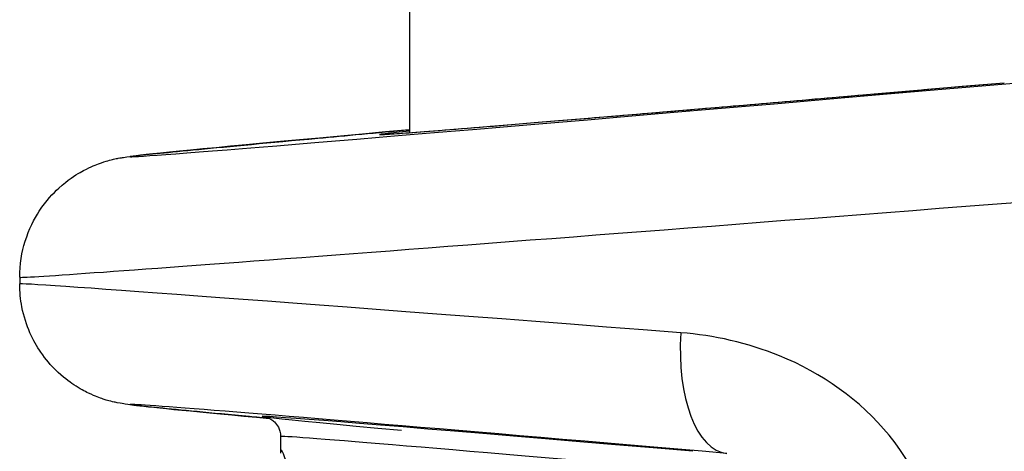
# Model space of a CAD drawing. Units: millimetres. Extents: x 2628 to 12108, y -7199 to -2481.
# Drawn here: x 4946 to 4970, y -4225 to -4214 of the extents above; entities that cross this region are included whole.
import ezdxf

# ---------------------------------------------------------------- set-up
doc = ezdxf.new("R2010")
doc.units = ezdxf.units.MM
doc.layers.add('SW_Toestellen', color=2, linetype='Continuous')

msp = doc.modelspace()

# ---------------------------------------------------------------- linework, layer by layer
at = {"layer": 'SW_Toestellen'}
for p, q in [((4955.711, -4090.332), (4955.711, -4216.944)), ((4946.038, -4220.528), (4946.038, -4220.692)), ((4952.511, -4224.474), (4952.511, -4224.888))]:
    msp.add_line(p, q, dxfattribs=at)
for centre, major_axis, ratio, start_param, end_param in [((4976.543, -4215.112), (-27.766, -2.427), 0.003336, 5.560572, 7.645373), ((4976.667, -4215.093), (-21.7, -1.897), 0.003336, 6.020359, 7.563672), ((4976.804, -4218.101), (-30.766, -2.427), 0.003015, 6.282947, 7.658787), ((4976.804, -4223.12), (-30.766, 2.427), 0.003015, 5.198464, 6.283423), ((4963.839, -4221.904), (-0.256, -2.989), 0.465615, 4.752247, 6.279401), ((4976.543, -4226.108), (-27.766, 2.427), 0.003336, 5.198517, 6.788114), ((4976.754, -4226.135), (-24.7, 2.159), 0.003336, 5.316202, 6.818881), ((4976.711, -4226.633), (-24.2, 2.159), 0.003404, 5.316214, 6.283489)]:
    msp.add_ellipse(centre, major_axis=major_axis, ratio=ratio, start_param=start_param, end_param=end_param, dxfattribs=at)
for points, knots in [([(4955.026, -4216.99), (4955.026, -4216.99), (4955.026, -4216.99), (4955.027, -4216.99), (4955.054, -4216.989), (4955.176, -4216.982), (4955.327, -4216.972), (4955.742, -4216.942), (4956.009, -4216.922), (4956.653, -4216.871), (4957.031, -4216.841), (4957.892, -4216.771), (4958.376, -4216.732), (4959.44, -4216.644), (4960.021, -4216.595), (4961.27, -4216.491), (4961.938, -4216.434), (4963.352, -4216.315), (4964.097, -4216.252), (4965.652, -4216.119), (4966.462, -4216.05), (4967.808, -4215.934), (4968.328, -4215.89), (4969.384, -4215.799), (4969.92, -4215.752), (4970.462, -4215.706)], [0.004203, 0.004203, 0.004203, 0.004203, 0.005275, 0.005275, 0.061238, 0.061238, 0.189316, 0.189316, 0.317394, 0.317394, 0.445472, 0.445472, 0.573549, 0.573549, 0.701627, 0.701627, 0.829705, 0.829705, 0.957783, 0.957783, 1.085861, 1.085861, 1.164101, 1.164101, 1.242342, 1.242342, 1.242342, 1.242342]), ([(4946.038, -4220.528), (4946.038, -4220.208), (4946.092, -4219.9), (4946.269, -4219.33), (4946.398, -4219.084), (4946.699, -4218.622), (4946.867, -4218.448), (4947.24, -4218.106), (4947.408, -4218.005), (4947.766, -4217.798), (4947.892, -4217.753), (4948.1, -4217.676), (4948.169, -4217.655), (4948.286, -4217.622), (4948.329, -4217.612), (4948.418, -4217.591), (4948.454, -4217.584), (4948.545, -4217.566), (4948.582, -4217.561), (4948.739, -4217.536), (4948.802, -4217.53), (4949.211, -4217.483), (4949.72, -4217.432), (4951.235, -4217.285), (4952.228, -4217.192), (4954.124, -4217.017), (4954.886, -4216.947), (4955.711, -4216.872)], [0.0384371, 0.0384371, 0.0384371, 0.0384371, 0.0395134, 0.0395134, 0.0407608, 0.0407608, 0.0424815, 0.0424815, 0.045298, 0.045298, 0.0502005, 0.0502005, 0.0556288, 0.0556288, 0.0615631, 0.0615631, 0.0702727, 0.0702727, 0.0882721, 0.0882721, 0.1592572, 0.1592572, 0.393064, 0.393064, 0.6268707, 0.6268707, 0.7613742, 0.7613742, 0.7613742, 0.7613742]), ([(4952.238, -4224.029), (4952.065, -4224.013), (4951.898, -4223.997), (4950.758, -4223.89), (4950.006, -4223.817), (4949.232, -4223.739), (4949.036, -4223.718), (4948.804, -4223.691), (4948.743, -4223.684), (4948.612, -4223.665), (4948.571, -4223.66), (4948.426, -4223.631), (4948.392, -4223.624), (4948.291, -4223.599), (4948.226, -4223.584), (4948.027, -4223.519), (4947.925, -4223.486), (4947.651, -4223.355), (4947.538, -4223.297), (4947.261, -4223.114), (4947.113, -4223.008), (4946.816, -4222.714), (4946.69, -4222.574), (4946.379, -4222.118), (4946.185, -4221.744), (4946.058, -4221.081), (4946.038, -4220.888), (4946.038, -4220.692)], [-0.5444244, -0.5444244, -0.5444244, -0.5444244, -0.5060506, -0.5060506, -0.2722438, -0.2722438, -0.1553405, -0.1553405, -0.0968888, -0.0968888, -0.0676629, -0.0676629, -0.0604347, -0.0604347, -0.0524492, -0.0524492, -0.0470191, -0.0470191, -0.0442838, -0.0442838, -0.0421648, -0.0421648, -0.0408736, -0.0408736, -0.039096, -0.039096, -0.0384371, -0.0384371, -0.0384371, -0.0384371]), ([(4968.876, -4227.904), (4968.876, -4226.661), (4968.409, -4225.426), (4966.891, -4223.57), (4965.925, -4222.898), (4964.092, -4222.151), (4963.258, -4221.967), (4962.438, -4221.904)], [0, 0, 0, 0, 0.3727891, 0.3727891, 0.7039754, 0.7039754, 0.9558298, 0.9558298, 0.9558298, 0.9558298]), ([(4952.114, -4223.986), (4952.114, -4223.986), (4952.116, -4223.986), (4952.127, -4223.989), (4952.135, -4223.989), (4952.177, -4224.003), (4952.189, -4224.007), (4952.216, -4224.018), (4952.226, -4224.023), (4952.257, -4224.038), (4952.28, -4224.051), (4952.339, -4224.096), (4952.373, -4224.123), (4952.44, -4224.214), (4952.474, -4224.27), (4952.504, -4224.385), (4952.511, -4224.429), (4952.511, -4224.474)], [-0.07869231, -0.07869231, -0.07869231, -0.07869231, -0.06687628, -0.06687628, -0.05265668, -0.05265668, -0.04843767, -0.04843767, -0.04640751, -0.04640751, -0.04343423, -0.04343423, -0.04113681, -0.04113681, -0.03934865, -0.03934865, -0.03843707, -0.03843707, -0.03843707, -0.03843707]), ([(4953.269, -4230), (4953.269, -4228.918), (4953.176, -4227.837), (4952.924, -4226.166), (4952.778, -4225.541), (4952.579, -4224.856), (4952.52, -4224.743), (4952.511, -4224.864), (4952.511, -4224.875), (4952.511, -4224.888)], [-1.6265444, -1.6265444, -1.6265444, -1.6265444, -1.3017245, -1.3017245, -1.0086913, -1.0086913, -0.7474523, -0.7474523, -0.7247928, -0.7247928, -0.7247928, -0.7247928])]:
    msp.add_open_spline(points, degree=3, knots=knots, dxfattribs=at)

doc.saveas('drawing.dxf')
